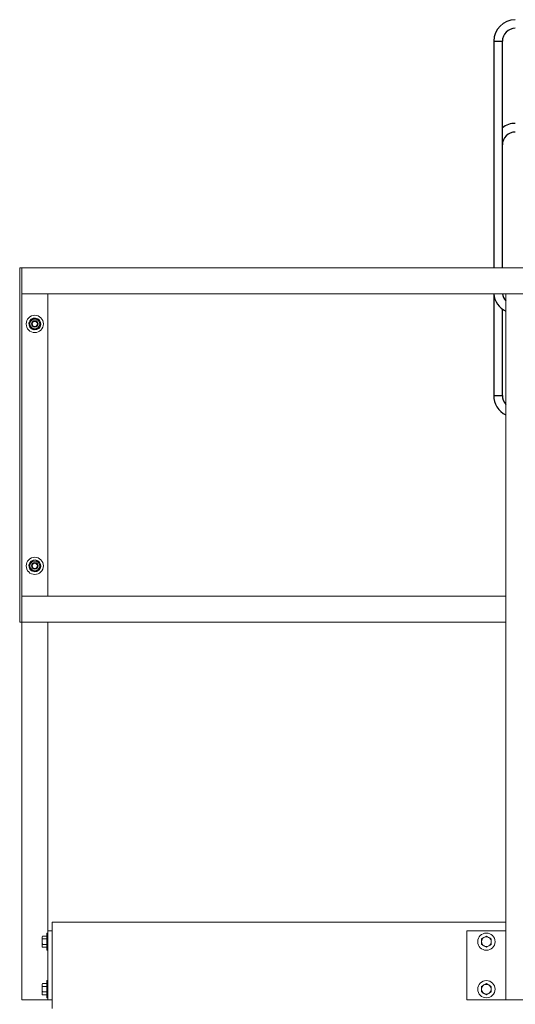
# Model space of a CAD drawing. Units: inches. Extents: x 0 to 2688, y 0 to 1683.
# Drawn here: x 546 to 575, y 274 to 331 of the extents above; entities that cross this region are included whole.
import ezdxf

# ---------------------------------------------------------------- set-up
doc = ezdxf.new("R2010")
doc.units = ezdxf.units.IN
doc.header["$LTSCALE"] = 96
doc.header["$MEASUREMENT"] = 0
doc.layers.add('GREEN', color=2, linetype='Continuous')

# ---------------------------------------------------------------- blocks, each defined once
blk = doc.blocks.new('20K-01')
for p, q in [((-853.844, 312.162), (-853.844, 299.053)), ((-853.844, 312.162), (-853.594, 312.162)), ((-853.594, 312.162), (-853.344, 312.162)), ((-853.344, 299.053), (-853.344, 312.162)), ((-853.844, 297.553), (-853.844, 291.662)), ((-853.344, 291.662), (-853.344, 296.662)), ((-853.844, 291.662), (-853.594, 291.662)), ((-853.594, 291.662), (-853.344, 291.662))]:
    blk.add_line(p, q)
for centre, radius, start, end in [((-852.594, 312.162), 1.25, 90, 180), ((-852.594, 312.162), 0.75, 90, 180), ((-852.594, 306.162), 1.25, 90, 126.8699), ((-852.594, 306.162), 0.75, 90, 180), ((-852.594, 297.662), 1.25, 185.0059, 243.97), ((-852.594, 297.662), 0.75, 188.3622, 222.9958), ((-852.594, 291.662), 1.25, 180, 243.97), ((-852.594, 291.662), 0.75, 180, 222.9958)]:
    blk.add_arc(centre, radius, start, end)
at = {"layer": 'GREEN', "linetype": 'Continuous', "lineweight": 15}
for p, q in [((-881.143, 299.053), (-881.268, 299.053)), ((-881.268, 299.053), (-881.268, 278.553)), ((-823.643, 299.053), (-881.143, 299.053)), ((-881.143, 299.053), (-881.143, 297.553)), ((-881.143, 278.553), (-881.143, 299.053)), ((-823.643, 297.553), (-881.143, 297.553)), ((-879.643, 280.053), (-879.643, 297.553)), ((-851.643, 297.553), (-853.143, 297.553)), ((-853.143, 256.678), (-853.143, 297.553)), ((-880.452, 295.523), (-880.464, 295.469)), ((-880.407, 295.522), (-880.41, 295.462)), ((-880.452, 281.523), (-880.464, 281.469)), ((-880.407, 281.522), (-880.41, 281.462)), ((-881.143, 280.053), (-881.143, 278.553)), ((-853.143, 280.053), (-881.143, 280.053)), ((-853.143, 278.553), (-853.143, 280.053)), ((-881.268, 278.553), (-881.143, 278.553)), ((-881.143, 256.678), (-881.143, 278.553)), ((-853.143, 278.553), (-881.143, 278.553)), ((-879.643, 260.678), (-879.643, 278.553)), ((-879.393, 256.178), (-879.393, 261.178)), ((-879.393, 261.178), (-853.143, 261.178)), ((-879.643, 260.553), (-879.706, 260.553)), ((-879.706, 260.553), (-879.706, 260.515)), ((-879.706, 260.515), (-879.706, 259.553)), ((-879.393, 260.678), (-879.643, 260.678)), ((-879.643, 260.678), (-879.643, 256.678)), ((-855.393, 256.678), (-855.393, 260.678)), ((-855.393, 260.678), (-853.143, 260.678)), ((-879.949, 260.377), (-879.974, 260.334)), ((-879.974, 260.334), (-879.974, 260.296)), ((-879.974, 260.053), (-879.974, 260.296)), ((-879.974, 260.053), (-879.974, 259.81)), ((-879.706, 260.377), (-879.949, 260.377)), ((-879.706, 260.215), (-879.949, 260.215)), ((-879.706, 259.891), (-879.949, 259.891)), ((-879.974, 259.81), (-879.974, 259.772)), ((-879.974, 259.772), (-879.949, 259.729)), ((-879.706, 259.729), (-879.949, 259.729)), ((-879.706, 259.553), (-879.643, 259.553)), ((-879.949, 257.627), (-879.974, 257.584)), ((-879.974, 257.584), (-879.974, 257.546)), ((-879.706, 257.627), (-879.949, 257.627)), ((-879.643, 257.803), (-879.706, 257.803)), ((-879.706, 257.803), (-879.706, 257.765)), ((-879.706, 257.765), (-879.706, 256.803)), ((-879.974, 257.303), (-879.974, 257.546)), ((-879.974, 257.303), (-879.974, 257.06)), ((-879.974, 257.06), (-879.974, 257.022)), ((-879.974, 257.022), (-879.949, 256.979)), ((-879.706, 257.465), (-879.949, 257.465)), ((-879.706, 257.141), (-879.949, 257.141)), ((-879.643, 256.678), (-881.143, 256.678)), ((-879.706, 256.979), (-879.949, 256.979)), ((-879.706, 256.803), (-879.643, 256.803)), ((-879.393, 256.678), (-879.643, 256.678)), ((-853.143, 256.678), (-855.393, 256.678)), ((-851.643, 256.678), (-853.143, 256.678))]:
    blk.add_line(p, q, dxfattribs=at)
for centre, radius in [((-880.393, 295.803), 0.5), ((-880.393, 295.803), 0.187), ((-880.393, 295.803), 0.15), ((-880.393, 281.803), 0.5), ((-880.393, 281.803), 0.188), ((-880.393, 281.803), 0.15), ((-854.268, 260.053), 0.5), ((-854.268, 257.303), 0.5)]:
    blk.add_circle(centre, radius, dxfattribs=at)
for centre, radius, start, end in [((-880.393, 295.803), 0.342, 267.0227, 258.0227), ((-880.393, 295.803), 0.281, 149.2281, 209.2281), ((-880.393, 295.803), 0.281, 89.2281, 149.2281), ((-880.393, 295.803), 0.281, 29.2281, 89.2281), ((-880.393, 295.803), 0.281, 329.2281, 29.2281), ((-880.393, 295.803), 0.281, 209.2281, 269.2281), ((-880.393, 295.803), 0.281, 269.2281, 329.2281), ((-880.393, 281.803), 0.342, 267.0227, 258.0227), ((-880.393, 281.803), 0.281, 89.2281, 149.2281), ((-880.393, 281.803), 0.281, 29.2281, 89.2281), ((-880.393, 281.803), 0.281, 149.2281, 209.2281), ((-880.393, 281.803), 0.281, 209.2281, 269.2281), ((-880.393, 281.803), 0.281, 269.2281, 329.2281), ((-880.393, 281.803), 0.281, 329.2281, 29.2281), ((-854.268, 260.053), 0.281, 120, 180), ((-854.268, 260.053), 0.281, 180, 240), ((-854.268, 260.053), 0.281, 60, 120), ((-854.268, 260.053), 0.281, 360, 60), ((-854.268, 260.053), 0.281, 300, 360), ((-854.268, 260.053), 0.281, 240, 300), ((-854.268, 257.303), 0.281, 60, 120), ((-854.268, 257.303), 0.281, 120, 180), ((-854.268, 257.303), 0.281, 180, 240), ((-854.268, 257.303), 0.281, 240, 300), ((-854.268, 257.303), 0.281, 360, 60), ((-854.268, 257.303), 0.281, 300, 360)]:
    blk.add_arc(centre, radius, start, end, dxfattribs=at)
for points, knots in [([(-880.717, 295.807), (-880.704, 295.829), (-880.678, 295.873), (-880.649, 295.921), (-880.635, 295.946), (-880.634, 295.947)], [0, 0, 0, 0, 0.484055, 0.985643, 1, 1, 1, 1]), ([(-880.638, 295.666), (-880.649, 295.686), (-880.672, 295.726), (-880.698, 295.773), (-880.713, 295.8), (-880.717, 295.807)], [0, 0, 0, 0, 0.405667, 0.826097, 1, 1, 1, 1]), ([(-880.634, 295.947), (-880.623, 295.966), (-880.599, 296.006), (-880.571, 296.052), (-880.556, 296.078), (-880.551, 296.086)], [0, 0, 0, 0, 0.405776, 0.826094, 1, 1, 1, 1]), ([(-880.389, 296.084), (-880.393, 296.084), (-880.438, 296.085), (-880.493, 296.085), (-880.542, 296.086), (-880.551, 296.086)], [0, 0, 0, 0, 0.066052, 0.812917, 1, 1, 1, 1]), ([(-880.227, 296.082), (-880.24, 296.082), (-880.292, 296.083), (-880.348, 296.083), (-880.389, 296.084)], [0, 0, 0, 0, 0.2661736, 1, 1, 1, 1]), ([(-880.227, 296.082), (-880.214, 296.06), (-880.189, 296.015), (-880.162, 295.966), (-880.148, 295.941), (-880.147, 295.94)], [0, 0, 0, 0, 0.484012, 0.985618, 1, 1, 1, 1]), ([(-880.068, 295.799), (-880.081, 295.777), (-880.107, 295.733), (-880.136, 295.685), (-880.151, 295.66), (-880.151, 295.659)], [0, 0, 0, 0, 0.483948, 0.985643, 1, 1, 1, 1]), ([(-880.147, 295.94), (-880.136, 295.92), (-880.114, 295.88), (-880.088, 295.833), (-880.073, 295.806), (-880.068, 295.799)], [0, 0, 0, 0, 0.405714, 0.826093, 1, 1, 1, 1]), ([(-880.559, 295.524), (-880.571, 295.546), (-880.596, 295.591), (-880.624, 295.64), (-880.638, 295.665), (-880.638, 295.666)], [0, 0, 0, 0, 0.484025, 0.985618, 1, 1, 1, 1]), ([(-880.396, 295.522), (-880.4, 295.522), (-880.445, 295.523), (-880.501, 295.523), (-880.549, 295.524), (-880.559, 295.524)], [0, 0, 0, 0, 0.066056, 0.812907, 1, 1, 1, 1]), ([(-880.234, 295.52), (-880.248, 295.52), (-880.3, 295.521), (-880.355, 295.521), (-880.396, 295.522)], [0, 0, 0, 0, 0.26612, 1, 1, 1, 1]), ([(-880.151, 295.659), (-880.163, 295.64), (-880.187, 295.6), (-880.214, 295.554), (-880.23, 295.528), (-880.234, 295.52)], [0, 0, 0, 0, 0.405692, 0.826051, 1, 1, 1, 1]), ([(-880.634, 281.947), (-880.623, 281.966), (-880.599, 282.006), (-880.571, 282.052), (-880.556, 282.078), (-880.551, 282.086)], [0, 0, 0, 0, 0.4058127, 0.8261683, 1, 1, 1, 1]), ([(-880.389, 282.084), (-880.393, 282.084), (-880.438, 282.085), (-880.493, 282.085), (-880.542, 282.086), (-880.551, 282.086)], [0, 0, 0, 0, 0.066052, 0.812918, 1, 1, 1, 1]), ([(-880.227, 282.082), (-880.24, 282.082), (-880.292, 282.083), (-880.348, 282.083), (-880.389, 282.084)], [0, 0, 0, 0, 0.266172, 1, 1, 1, 1]), ([(-880.227, 282.082), (-880.214, 282.06), (-880.189, 282.015), (-880.162, 281.966), (-880.148, 281.941), (-880.147, 281.94)], [0, 0, 0, 0, 0.484012, 0.985618, 1, 1, 1, 1]), ([(-880.717, 281.807), (-880.704, 281.829), (-880.678, 281.873), (-880.649, 281.921), (-880.635, 281.946), (-880.634, 281.947)], [0, 0, 0, 0, 0.484055, 0.985643, 1, 1, 1, 1]), ([(-880.638, 281.666), (-880.649, 281.686), (-880.672, 281.726), (-880.698, 281.773), (-880.713, 281.8), (-880.717, 281.807)], [0, 0, 0, 0, 0.405724, 0.826114, 1, 1, 1, 1]), ([(-880.559, 281.524), (-880.571, 281.546), (-880.596, 281.591), (-880.624, 281.64), (-880.638, 281.665), (-880.638, 281.666)], [0, 0, 0, 0, 0.483977, 0.985617, 1, 1, 1, 1]), ([(-880.396, 281.522), (-880.4, 281.522), (-880.445, 281.523), (-880.501, 281.523), (-880.549, 281.524), (-880.559, 281.524)], [0, 0, 0, 0, 0.066056, 0.812907, 1, 1, 1, 1]), ([(-880.234, 281.52), (-880.248, 281.52), (-880.3, 281.521), (-880.355, 281.521), (-880.396, 281.522)], [0, 0, 0, 0, 0.26612, 1, 1, 1, 1]), ([(-880.151, 281.659), (-880.163, 281.64), (-880.187, 281.6), (-880.214, 281.554), (-880.23, 281.528), (-880.234, 281.52)], [0, 0, 0, 0, 0.405691, 0.826141, 1, 1, 1, 1]), ([(-880.068, 281.799), (-880.081, 281.777), (-880.107, 281.733), (-880.136, 281.685), (-880.151, 281.66), (-880.151, 281.659)], [0, 0, 0, 0, 0.483948, 0.985643, 1, 1, 1, 1]), ([(-880.147, 281.94), (-880.136, 281.92), (-880.114, 281.88), (-880.088, 281.833), (-880.073, 281.806), (-880.068, 281.799)], [0, 0, 0, 0, 0.405714, 0.826093, 1, 1, 1, 1]), ([(-879.974, 260.296), (-879.974, 260.298), (-879.973, 260.326), (-879.961, 260.353), (-879.949, 260.377)], [0, 0, 0, 0, 0.070193, 1, 1, 1, 1]), ([(-879.949, 260.215), (-879.956, 260.228), (-879.97, 260.255), (-879.972, 260.282), (-879.974, 260.296)], [0, 0, 0, 0, 0.495447, 1, 1, 1, 1]), ([(-879.974, 260.053), (-879.973, 260.066), (-879.972, 260.121), (-879.959, 260.174), (-879.949, 260.215)], [0, 0, 0, 0, 0.236597, 1, 1, 1, 1]), ([(-879.949, 259.891), (-879.952, 259.902), (-879.967, 259.955), (-879.971, 260.01), (-879.974, 260.053)], [0, 0, 0, 0, 0.217073, 1, 1, 1, 1]), ([(-879.974, 259.81), (-879.974, 259.812), (-879.973, 259.839), (-879.961, 259.866), (-879.949, 259.891)], [0, 0, 0, 0, 0.070221, 1, 1, 1, 1]), ([(-854.408, 260.296), (-854.412, 260.294), (-854.459, 260.267), (-854.505, 260.24), (-854.549, 260.215)], [0, 0, 0, 0, 0.070221, 1, 1, 1, 1]), ([(-854.549, 260.215), (-854.549, 260.174), (-854.549, 260.121), (-854.549, 260.066), (-854.549, 260.053)], [0, 0, 0, 0, 0.763403, 1, 1, 1, 1]), ([(-854.549, 260.053), (-854.549, 260.01), (-854.549, 259.955), (-854.549, 259.902), (-854.549, 259.891)], [0, 0, 0, 0, 0.782927, 1, 1, 1, 1]), ([(-854.549, 259.891), (-854.526, 259.878), (-854.48, 259.851), (-854.432, 259.824), (-854.408, 259.81)], [0, 0, 0, 0, 0.495447, 1, 1, 1, 1]), ([(-854.268, 260.377), (-854.291, 260.364), (-854.337, 260.338), (-854.384, 260.31), (-854.408, 260.296)], [0, 0, 0, 0, 0.495447, 1, 1, 1, 1]), ([(-854.127, 260.296), (-854.131, 260.298), (-854.178, 260.326), (-854.224, 260.353), (-854.268, 260.377)], [0, 0, 0, 0, 0.0702386, 1, 1, 1, 1]), ([(-853.987, 260.215), (-854.01, 260.228), (-854.056, 260.255), (-854.103, 260.282), (-854.127, 260.296)], [0, 0, 0, 0, 0.495447, 1, 1, 1, 1]), ([(-854.127, 259.81), (-854.124, 259.812), (-854.076, 259.839), (-854.03, 259.866), (-853.987, 259.891)], [0, 0, 0, 0, 0.070221, 1, 1, 1, 1]), ([(-853.987, 260.053), (-853.987, 260.066), (-853.987, 260.121), (-853.987, 260.174), (-853.987, 260.215)], [0, 0, 0, 0, 0.236597, 1, 1, 1, 1]), ([(-853.987, 259.891), (-853.987, 259.902), (-853.987, 259.955), (-853.987, 260.01), (-853.987, 260.053)], [0, 0, 0, 0, 0.217073, 1, 1, 1, 1]), ([(-879.949, 259.729), (-879.956, 259.742), (-879.97, 259.768), (-879.972, 259.796), (-879.974, 259.81)], [0, 0, 0, 0, 0.495447, 1, 1, 1, 1]), ([(-854.408, 259.81), (-854.405, 259.808), (-854.357, 259.78), (-854.311, 259.754), (-854.268, 259.729)], [0, 0, 0, 0, 0.070242, 1, 1, 1, 1]), ([(-854.268, 259.729), (-854.245, 259.742), (-854.199, 259.768), (-854.151, 259.796), (-854.127, 259.81)], [0, 0, 0, 0, 0.495472, 1, 1, 1, 1]), ([(-879.974, 257.546), (-879.974, 257.548), (-879.973, 257.576), (-879.961, 257.603), (-879.949, 257.627)], [0, 0, 0, 0, 0.070221, 1, 1, 1, 1]), ([(-854.268, 257.627), (-854.291, 257.614), (-854.337, 257.588), (-854.384, 257.56), (-854.408, 257.546)], [0, 0, 0, 0, 0.495447, 1, 1, 1, 1]), ([(-854.127, 257.546), (-854.131, 257.548), (-854.178, 257.576), (-854.224, 257.603), (-854.268, 257.627)], [0, 0, 0, 0, 0.070267, 1, 1, 1, 1]), ([(-879.949, 257.465), (-879.956, 257.478), (-879.97, 257.505), (-879.972, 257.532), (-879.974, 257.546)], [0, 0, 0, 0, 0.495433, 1, 1, 1, 1]), ([(-879.974, 257.303), (-879.973, 257.316), (-879.972, 257.371), (-879.959, 257.424), (-879.949, 257.465)], [0, 0, 0, 0, 0.236597, 1, 1, 1, 1]), ([(-879.949, 257.141), (-879.952, 257.152), (-879.967, 257.205), (-879.971, 257.26), (-879.974, 257.303)], [0, 0, 0, 0, 0.217073, 1, 1, 1, 1]), ([(-879.974, 257.06), (-879.974, 257.062), (-879.973, 257.089), (-879.961, 257.116), (-879.949, 257.141)], [0, 0, 0, 0, 0.070221, 1, 1, 1, 1]), ([(-879.949, 256.979), (-879.956, 256.992), (-879.97, 257.018), (-879.972, 257.046), (-879.974, 257.06)], [0, 0, 0, 0, 0.495447, 1, 1, 1, 1]), ([(-854.408, 257.546), (-854.412, 257.544), (-854.459, 257.517), (-854.505, 257.49), (-854.549, 257.465)], [0, 0, 0, 0, 0.070195, 1, 1, 1, 1]), ([(-854.549, 257.465), (-854.549, 257.424), (-854.549, 257.371), (-854.549, 257.316), (-854.549, 257.303)], [0, 0, 0, 0, 0.763403, 1, 1, 1, 1]), ([(-854.549, 257.303), (-854.549, 257.26), (-854.549, 257.205), (-854.549, 257.152), (-854.549, 257.141)], [0, 0, 0, 0, 0.782927, 1, 1, 1, 1]), ([(-854.549, 257.141), (-854.526, 257.128), (-854.48, 257.101), (-854.432, 257.074), (-854.408, 257.06)], [0, 0, 0, 0, 0.495447, 1, 1, 1, 1]), ([(-854.408, 257.06), (-854.405, 257.058), (-854.357, 257.03), (-854.311, 257.004), (-854.268, 256.979)], [0, 0, 0, 0, 0.070242, 1, 1, 1, 1]), ([(-854.268, 256.979), (-854.245, 256.992), (-854.199, 257.018), (-854.151, 257.046), (-854.127, 257.06)], [0, 0, 0, 0, 0.495472, 1, 1, 1, 1]), ([(-853.987, 257.465), (-854.01, 257.478), (-854.056, 257.505), (-854.103, 257.532), (-854.127, 257.546)], [0, 0, 0, 0, 0.495433, 1, 1, 1, 1]), ([(-854.127, 257.06), (-854.124, 257.062), (-854.076, 257.089), (-854.03, 257.116), (-853.987, 257.141)], [0, 0, 0, 0, 0.070221, 1, 1, 1, 1]), ([(-853.987, 257.303), (-853.987, 257.316), (-853.987, 257.371), (-853.987, 257.424), (-853.987, 257.465)], [0, 0, 0, 0, 0.236597, 1, 1, 1, 1]), ([(-853.987, 257.141), (-853.987, 257.152), (-853.987, 257.205), (-853.987, 257.26), (-853.987, 257.303)], [0, 0, 0, 0, 0.217073, 1, 1, 1, 1])]:
    blk.add_open_spline(points, degree=3, knots=knots, dxfattribs=at)

msp = doc.modelspace()

# ---------------------------------------------------------------- block references
msp.add_blockref('20K-01', (1427.143, 17.572))

doc.saveas('drawing.dxf')
